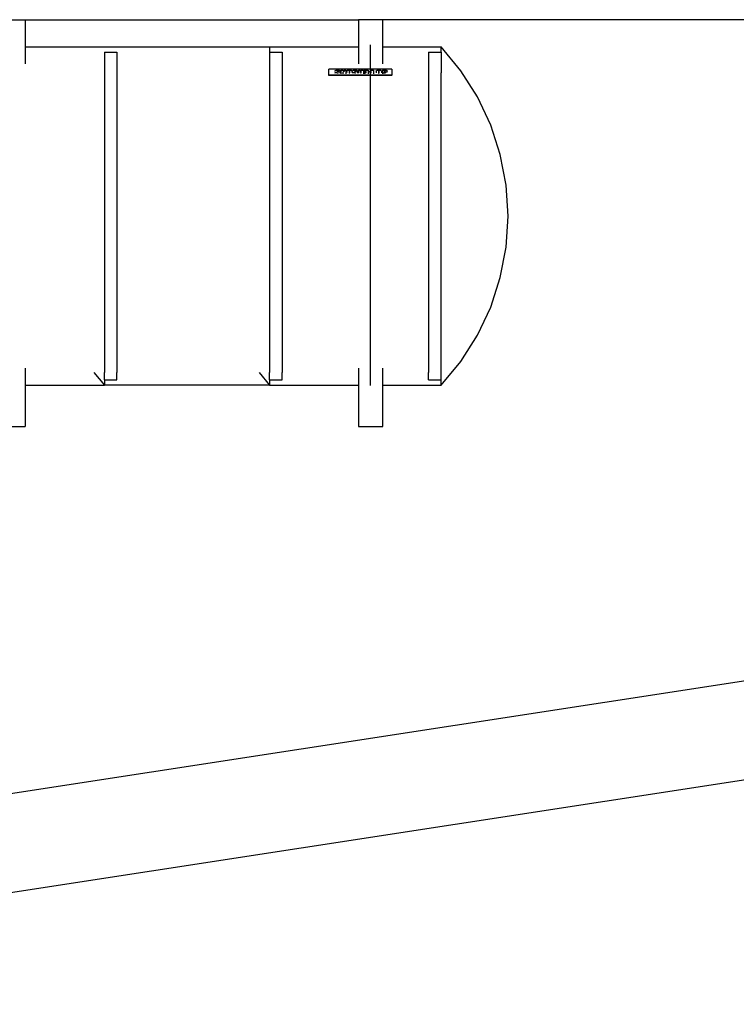
# Model space of a CAD drawing. Units: centimetres. Extents: x 1648 to 21187, y -5552 to 3163.
# Drawn here: x 14598 to 14822, y 2723 to 3031 of the extents above; entities that cross this region are included whole.
import ezdxf

# ---------------------------------------------------------------- set-up
doc = ezdxf.new("R2010")
doc.units = ezdxf.units.CM
doc.layers.add('Edges', color=7, linetype='Continuous')

# ---------------------------------------------------------------- blocks, each defined once
blk = doc.blocks.new('ferry boat pl')
at = {"layer": 'Edges'}
for p, q in [((5374.62, 1118.77), (5381.9, 1118.77)), ((5381.9, 1118.77), (5381.9, 1110.31)), ((5381.9, 1118.77), (5486.13, 1118.77)), ((5486.13, 1118.77), (5486.13, 1110.31)), ((5493.81, 1118.77), (5486.13, 1118.77)), ((5493.81, 1110.31), (5493.81, 1118.77)), ((5639.42, 1118.77), (5493.81, 1118.77)), ((5381.9, 1110.31), (5381.9, 1106.34)), ((5381.9, 1110.31), (5486.13, 1110.31)), ((5406.66, 1108.57), (5410.6, 1108.57)), ((5406.66, 1108.57), (5406.66, 1106.34)), ((5410.6, 1108.57), (5410.6, 1106.34)), ((5458.36, 1110.31), (5458.36, 1108.57)), ((5458.36, 1108.57), (5462.3, 1108.57)), ((5458.36, 1108.57), (5458.36, 1106.34)), ((5462.3, 1108.57), (5462.3, 1106.34)), ((5486.13, 1110.31), (5486.13, 1106.34)), ((5489.84, 1110.93), (5489.84, 1105.77)), ((5493.81, 1106.34), (5493.81, 1110.31)), ((5493.81, 1110.31), (5512.03, 1110.31)), ((5508.09, 1108.57), (5512.03, 1108.57)), ((5508.09, 1108.57), (5508.09, 1106.34)), ((5518.21, 1102.82), (5512.03, 1110.31)), ((5512.03, 1108.57), (5512.03, 1110.31)), ((5512.03, 1108.57), (5512.03, 1102.18)), ((5381.9, 1106.34), (5381.9, 1104.92)), ((5406.66, 1106.34), (5406.66, 1008.41)), ((5410.6, 1106.34), (5410.6, 1008.41)), ((5458.36, 1106.34), (5458.36, 1008.41)), ((5462.3, 1106.34), (5462.3, 1008.41)), ((5486.13, 1106.34), (5486.13, 1104.92)), ((5489.84, 1105.77), (5489.84, 1098.68)), ((5493.81, 1104.92), (5493.81, 1106.34)), ((5508.09, 1106.34), (5508.09, 1008.41)), ((5476.9, 1101.46), (5476.9, 1103.33)), ((5496.59, 1103.33), (5476.9, 1103.33)), ((5478.83, 1102.72), (5478.84, 1102.82)), ((5478.83, 1102.57), (5478.83, 1102.72)), ((5478.84, 1102.82), (5478.89, 1102.88)), ((5478.89, 1102.88), (5478.99, 1102.93)), ((5478.99, 1102.93), (5479.16, 1102.97)), ((5479.16, 1102.97), (5479.36, 1103)), ((5479.36, 1103), (5479.61, 1103.01)), ((5479.49, 1102.75), (5479.51, 1102.67)), ((5479.49, 1102.6), (5479.49, 1102.75)), ((5479.51, 1102.67), (5479.56, 1102.63)), ((5479.56, 1102.63), (5479.76, 1102.57)), ((5479.61, 1103.01), (5479.87, 1103)), ((5479.76, 1102.57), (5479.76, 1102.74)), ((5479.76, 1102.57), (5479.89, 1102.53)), ((5479.76, 1102.46), (5479.76, 1102.57)), ((5479.87, 1103), (5480.09, 1102.97)), ((5479.89, 1102.53), (5480.24, 1102.44)), ((5480.09, 1102.97), (5480.25, 1102.92)), ((5480.24, 1102.44), (5480.32, 1102.4)), ((5480.25, 1102.92), (5480.35, 1102.86)), ((5480.32, 1102.4), (5480.38, 1102.36)), ((5480.35, 1102.86), (5480.4, 1102.79)), ((5480.38, 1102.36), (5480.42, 1102.29)), ((5480.4, 1102.79), (5480.41, 1102.68)), ((5480.41, 1102.46), (5480.41, 1102.68)), ((5480.42, 1102.29), (5480.43, 1102.22)), ((5480.66, 1102.99), (5481.28, 1102.99)), ((5480.66, 1102.99), (5480.66, 1101.8)), ((5481.25, 1102.42), (5481.25, 1101.8)), ((5481.28, 1102.99), (5481.64, 1102.52)), ((5481.64, 1102.52), (5481.64, 1102.99)), ((5481.64, 1102.99), (5482.23, 1102.99)), ((5482.23, 1102.99), (5482.23, 1101.8)), ((5482.49, 1102.56), (5482.51, 1102.78)), ((5482.49, 1102.56), (5482.49, 1102.23)), ((5482.51, 1102.78), (5482.55, 1102.84)), ((5482.55, 1102.84), (5482.63, 1102.9)), ((5482.63, 1102.9), (5482.75, 1102.94)), ((5482.75, 1102.94), (5482.91, 1102.98)), ((5482.91, 1102.98), (5483.09, 1103)), ((5483.09, 1103), (5483.31, 1103.01)), ((5483.2, 1102.69), (5483.2, 1102.22)), ((5483.31, 1103.01), (5483.51, 1103)), ((5483.42, 1102.22), (5483.42, 1102.7)), ((5483.51, 1103), (5483.7, 1102.98)), ((5483.7, 1102.98), (5483.85, 1102.95)), ((5483.85, 1102.95), (5483.98, 1102.9)), ((5483.98, 1102.9), (5484.06, 1102.84)), ((5484.06, 1102.84), (5484.1, 1102.78)), ((5484.1, 1102.78), (5484.12, 1102.56)), ((5484.12, 1102.56), (5484.12, 1102.23)), ((5484.32, 1102.72), (5484.34, 1102.82)), ((5484.32, 1102.57), (5484.32, 1102.72)), ((5484.34, 1102.82), (5484.39, 1102.88)), ((5484.39, 1102.88), (5484.49, 1102.93)), ((5484.49, 1102.93), (5484.65, 1102.97)), ((5484.65, 1102.97), (5484.86, 1103)), ((5484.86, 1103), (5485.1, 1103.01)), ((5484.99, 1102.75), (5485.01, 1102.67)), ((5484.99, 1102.6), (5484.99, 1102.75)), ((5485.01, 1102.67), (5485.06, 1102.63)), ((5485.06, 1102.63), (5485.26, 1102.57)), ((5485.1, 1103.01), (5485.37, 1103)), ((5485.26, 1102.57), (5485.26, 1102.74)), ((5485.26, 1102.57), (5485.39, 1102.53)), ((5485.26, 1102.46), (5485.26, 1102.57)), ((5485.37, 1103), (5485.59, 1102.97)), ((5485.39, 1102.53), (5485.73, 1102.44)), ((5485.59, 1102.97), (5485.75, 1102.92)), ((5485.73, 1102.44), (5485.81, 1102.4)), ((5485.75, 1102.92), (5485.85, 1102.86)), ((5485.81, 1102.4), (5485.88, 1102.36)), ((5485.85, 1102.86), (5485.89, 1102.79)), ((5485.88, 1102.36), (5485.92, 1102.29)), ((5485.89, 1102.79), (5485.91, 1102.68)), ((5485.91, 1102.46), (5485.91, 1102.68)), ((5485.92, 1102.29), (5485.93, 1102.22)), ((5486.15, 1102.99), (5486.8, 1102.99)), ((5486.15, 1102.99), (5486.15, 1102.56)), ((5486.15, 1102.23), (5486.16, 1102.33)), ((5486.16, 1102.33), (5486.22, 1102.4)), ((5486.22, 1102.4), (5486.34, 1102.43)), ((5486.34, 1102.43), (5486.53, 1102.45)), ((5486.8, 1102.99), (5486.8, 1102.64)), ((5486.8, 1102.64), (5486.81, 1102.57)), ((5486.8, 1102.26), (5486.8, 1102.21)), ((5486.81, 1102.57), (5486.83, 1102.54)), ((5486.83, 1102.54), (5486.9, 1102.52)), ((5486.9, 1102.52), (5487.01, 1102.52)), ((5487.01, 1102.52), (5487.01, 1102.99)), ((5487.01, 1102.99), (5487.72, 1102.99)), ((5487.01, 1102.13), (5487.01, 1102.36)), ((5487.72, 1102.99), (5487.72, 1101.8)), ((5487.92, 1102.99), (5489.14, 1102.99)), ((5487.92, 1102.99), (5487.92, 1102.63)), ((5488, 1102.55), (5488.44, 1102.55)), ((5488, 1102.55), (5488, 1102.2)), ((5488.44, 1102.78), (5488.44, 1102.55)), ((5488.44, 1102.4), (5488.44, 1102.55)), ((5488.44, 1102.35), (5488.44, 1102.16)), ((5489.14, 1102.99), (5489.14, 1101.8)), ((5489.34, 1102.33), (5489.36, 1102.42)), ((5489.34, 1102.09), (5489.34, 1102.33)), ((5489.36, 1102.42), (5489.4, 1102.47)), ((5489.4, 1102.47), (5489.47, 1102.51)), ((5489.47, 1102.51), (5489.59, 1102.54)), ((5489.59, 1102.54), (5489.76, 1102.56)), ((5489.76, 1102.56), (5489.97, 1102.57)), ((5489.93, 1102.3), (5489.93, 1102.21)), ((5489.97, 1102.57), (5490.16, 1102.57)), ((5490.16, 1102.57), (5490.16, 1102.99)), ((5490.16, 1102.99), (5490.86, 1102.99)), ((5490.16, 1102.13), (5490.16, 1102.39)), ((5490.86, 1102.99), (5490.86, 1101.8)), ((5491.73, 1102.75), (5491.76, 1102.82)), ((5491.73, 1102.65), (5491.73, 1102.75)), ((5491.73, 1102.65), (5491.73, 1102.15)), ((5491.76, 1102.82), (5491.81, 1102.87)), ((5491.81, 1102.87), (5491.9, 1102.92)), ((5491.9, 1102.92), (5492.01, 1102.96)), ((5492.01, 1102.96), (5492.15, 1102.99)), ((5492.15, 1102.99), (5492.31, 1103)), ((5492.31, 1103), (5492.48, 1103.01)), ((5492.4, 1102.73), (5492.4, 1102.21)), ((5492.48, 1103.01), (5492.71, 1103)), ((5492.64, 1102.21), (5492.64, 1102.72)), ((5492.71, 1103), (5492.89, 1102.98)), ((5492.89, 1102.98), (5493.03, 1102.96)), ((5493.03, 1102.96), (5493.14, 1102.92)), ((5493.14, 1102.92), (5493.23, 1102.87)), ((5493.23, 1102.87), (5493.28, 1102.82)), ((5493.28, 1102.82), (5493.31, 1102.76)), ((5493.31, 1102.76), (5493.32, 1102.66)), ((5493.32, 1102.66), (5493.32, 1102.15)), ((5493.55, 1102.66), (5493.58, 1102.82)), ((5493.55, 1102.66), (5493.55, 1102.36)), ((5493.58, 1102.82), (5493.62, 1102.87)), ((5493.62, 1102.87), (5493.7, 1102.92)), ((5493.7, 1102.92), (5493.8, 1102.95)), ((5493.8, 1102.95), (5493.95, 1102.98)), ((5493.95, 1102.98), (5494.13, 1103)), ((5494.13, 1103), (5494.34, 1103.01)), ((5494.23, 1102.69), (5494.23, 1102.48)), ((5494.23, 1102.48), (5494.23, 1102.43)), ((5494.23, 1102.33), (5494.23, 1102.48)), ((5494.23, 1102.43), (5494.26, 1102.4)), ((5494.26, 1102.4), (5494.3, 1102.39)), ((5494.3, 1102.39), (5494.36, 1102.38)), ((5494.34, 1103.01), (5494.59, 1103)), ((5494.36, 1102.38), (5494.44, 1102.39)), ((5494.44, 1102.39), (5494.48, 1102.41)), ((5494.48, 1102.41), (5494.49, 1102.45)), ((5494.49, 1102.47), (5494.49, 1102.66)), ((5494.49, 1102.47), (5495.16, 1102.47)), ((5494.49, 1102.45), (5494.49, 1102.47)), ((5494.52, 1102.29), (5494.52, 1102.12)), ((5494.59, 1103), (5494.8, 1102.97)), ((5494.8, 1102.97), (5494.97, 1102.93)), ((5494.97, 1102.93), (5495.08, 1102.87)), ((5495.08, 1102.87), (5495.15, 1102.78)), ((5495.15, 1102.78), (5495.17, 1102.65)), ((5495.16, 1102.32), (5495.16, 1102.47)), ((5495.17, 1102.45), (5495.17, 1102.65)), ((5496.59, 1103.33), (5496.59, 1101.46)), ((5523.4, 1094.62), (5518.21, 1102.82)), ((5476.9, 1101.31), (5476.9, 1101.46)), ((5496.59, 1101.46), (5476.9, 1101.46)), ((5496.59, 1101.31), (5476.9, 1101.31)), ((5478.88, 1102.26), (5479.54, 1102.26)), ((5478.88, 1102.07), (5478.88, 1102.26)), ((5479.54, 1102.26), (5479.54, 1102.19)), ((5479.54, 1102.19), (5479.56, 1102.12)), ((5479.54, 1102.19), (5479.54, 1102.04)), ((5479.56, 1102.12), (5479.6, 1102.11)), ((5479.6, 1102.11), (5479.65, 1102.1)), ((5479.65, 1102.1), (5479.7, 1102.11)), ((5479.7, 1102.11), (5479.74, 1102.12)), ((5479.74, 1102.12), (5479.77, 1102.15)), ((5479.77, 1102.15), (5479.78, 1102.18)), ((5479.78, 1102.03), (5479.78, 1102.18)), ((5480.43, 1102.07), (5480.43, 1102.22)), ((5483.2, 1102.22), (5483.22, 1102.12)), ((5483.22, 1102.12), (5483.25, 1102.11)), ((5483.25, 1102.11), (5483.3, 1102.1)), ((5483.3, 1102.1), (5483.35, 1102.11)), ((5483.35, 1102.11), (5483.39, 1102.12)), ((5483.39, 1102.12), (5483.41, 1102.15)), ((5483.41, 1102.15), (5483.42, 1102.22)), ((5484.38, 1102.26), (5485.03, 1102.26)), ((5484.38, 1102.07), (5484.38, 1102.26)), ((5485.03, 1102.26), (5485.03, 1102.19)), ((5485.03, 1102.19), (5485.06, 1102.12)), ((5485.03, 1102.19), (5485.03, 1102.04)), ((5485.06, 1102.12), (5485.09, 1102.11)), ((5485.09, 1102.11), (5485.14, 1102.1)), ((5485.14, 1102.1), (5485.2, 1102.11)), ((5485.2, 1102.11), (5485.24, 1102.12)), ((5485.24, 1102.12), (5485.26, 1102.15)), ((5485.26, 1102.15), (5485.27, 1102.18)), ((5485.27, 1102.03), (5485.27, 1102.18)), ((5485.93, 1102.07), (5485.93, 1102.22)), ((5486.15, 1102.08), (5486.15, 1102.23)), ((5486.8, 1102.21), (5486.81, 1102.17)), ((5486.81, 1102.17), (5486.84, 1102.14)), ((5486.84, 1102.14), (5486.91, 1102.13)), ((5486.91, 1102.13), (5487.01, 1102.13)), ((5487.97, 1102.16), (5488.44, 1102.16)), ((5487.97, 1102.16), (5487.97, 1101.8)), ((5488.44, 1102.01), (5488.44, 1102.16)), ((5489.93, 1102.21), (5489.94, 1102.17)), ((5489.94, 1102.17), (5489.97, 1102.14)), ((5489.97, 1102.14), (5490.04, 1102.13)), ((5490.04, 1102.13), (5490.16, 1102.13)), ((5492.4, 1102.21), (5492.42, 1102.11)), ((5492.42, 1102.11), (5492.46, 1102.09)), ((5492.46, 1102.09), (5492.52, 1102.09)), ((5492.52, 1102.09), (5492.58, 1102.1)), ((5492.58, 1102.1), (5492.62, 1102.11)), ((5492.62, 1102.11), (5492.64, 1102.21)), ((5493.68, 1102.12), (5494.52, 1102.12)), ((5493.68, 1102.12), (5493.68, 1101.8)), ((5494.52, 1101.97), (5494.52, 1102.12)), ((5496.59, 1101.31), (5496.59, 1101.46)), ((5512.03, 1012.56), (5512.03, 1102.18)), ((5489.84, 1098.68), (5489.84, 1089.96)), ((5527.53, 1085.83), (5523.4, 1094.62)), ((5489.84, 1089.96), (5489.84, 1079.94)), ((6953.61, 1087.77), (5150.33, 810.88)), ((5530.52, 1076.6), (5527.53, 1085.83)), ((5489.84, 1079.94), (5489.84, 1069.03)), ((5532.34, 1067.06), (5530.52, 1076.6)), ((5489.84, 1069.03), (5489.84, 1057.67)), ((5532.95, 1057.37), (5532.34, 1067.06)), ((5489.84, 1057.67), (5489.84, 1046.3)), ((5532.34, 1047.68), (5532.95, 1057.37)), ((5530.52, 1038.15), (5532.34, 1047.68)), ((5489.84, 1046.3), (5489.84, 1035.39)), ((5527.53, 1028.91), (5530.52, 1038.15)), ((5489.84, 1035.39), (5489.84, 1025.37)), ((5523.4, 1020.13), (5527.53, 1028.91)), ((5489.84, 1025.37), (5489.84, 1016.65)), ((5518.21, 1011.92), (5523.4, 1020.13)), ((5489.84, 1016.65), (5489.84, 1009.56)), ((5512.03, 1006.18), (5512.03, 1012.56)), ((5512.03, 1004.44), (5518.21, 1011.92)), ((5381.9, 1009.83), (5381.9, 1008.41)), ((5381.9, 1008.41), (5381.9, 1004.44)), ((5403.39, 1008.41), (5406.66, 1004.44)), ((5406.66, 1006.18), (5406.66, 1008.41)), ((5410.6, 1006.18), (5410.6, 1008.41)), ((5455.08, 1008.41), (5458.36, 1004.44)), ((5458.36, 1006.18), (5458.36, 1008.41)), ((5462.3, 1006.18), (5462.3, 1008.41)), ((5486.13, 1009.83), (5486.13, 1008.41)), ((5486.13, 1008.41), (5486.13, 1004.44)), ((5489.84, 1009.56), (5489.84, 1004.4)), ((5493.81, 1008.41), (5493.81, 1009.83)), ((5493.81, 1004.44), (5493.81, 1008.41)), ((5508.09, 1006.18), (5508.09, 1008.41)), ((5381.9, 1004.44), (5406.66, 1004.44)), ((5381.9, 1004.44), (5381.9, 991.57)), ((5406.66, 1006.18), (5410.6, 1006.18)), ((5406.66, 1006.18), (5406.66, 1004.44)), ((5458.36, 1004.44), (5406.66, 1004.44)), ((5458.36, 1006.18), (5462.3, 1006.18)), ((5458.36, 1006.18), (5458.36, 1004.44)), ((5458.36, 1004.44), (5486.13, 1004.44)), ((5486.13, 1004.44), (5486.13, 991.57)), ((5493.81, 991.57), (5493.81, 1004.44)), ((5493.81, 1004.44), (5512.03, 1004.44)), ((5508.09, 1006.18), (5512.03, 1006.18)), ((5512.03, 1004.44), (5512.03, 1006.18)), ((5374.62, 991.57), (5381.9, 991.57)), ((5486.13, 991.57), (5493.81, 991.57)), ((5867.57, 952.01), (5150.33, 841.88))]:
    blk.add_line(p, q, dxfattribs=at)

msp = doc.modelspace()

# ---------------------------------------------------------------- block references
msp.add_blockref('ferry boat pl', (9217.41, 1912.36))

doc.saveas('drawing.dxf')
